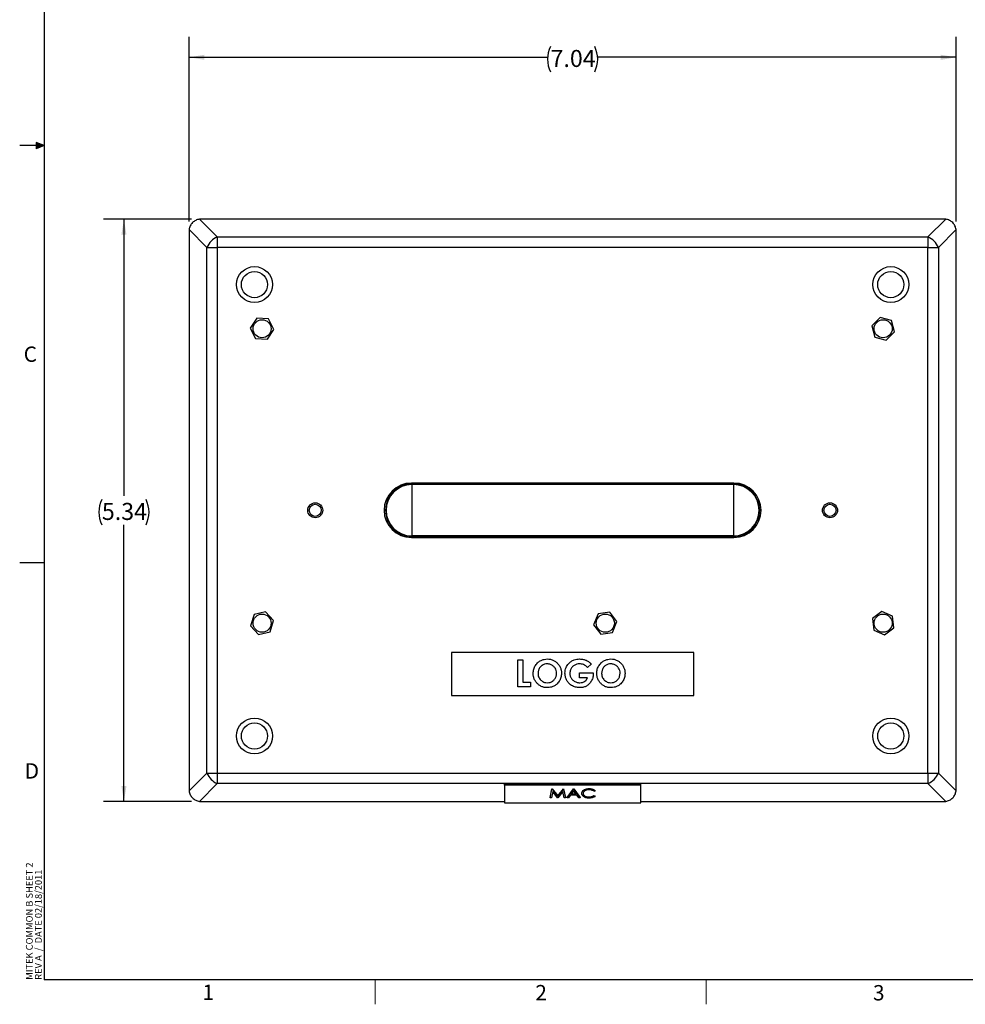
# Model space of a CAD drawing. Units: inches. Extents: x 0.4 to 25.1, y 0.4 to 16.1.
# Drawn here: x 0.4 to 9.1, y 0.4 to 9.4 of the extents above; entities that cross this region are included whole.
import ezdxf

# ---------------------------------------------------------------- set-up
doc = ezdxf.new("R2010")
doc.units = ezdxf.units.IN
doc.header["$LTSCALE"] = 1.5
doc.header["$MEASUREMENT"] = 0
doc.layers.add('TITLE', color=250, linetype='Continuous')
doc.styles.add('SLDTEXTSTYLE0', font='TXT', dxfattribs={"width": 0.75})
doc.styles.add('SLDTEXTSTYLE1', font='TXT', dxfattribs={"width": 0.605})
doc.dimstyles.new('SLDDIMSTYLE0', dxfattribs={"dimtxt": 0.151672, "dimasz": 0.14055, "dimexe": 0, "dimexo": 0.0625, "dimgap": 0.037918, "dimtad": 0, "dimtih": 1, "dimtoh": 1, "dimrnd": 1e-09, "dimzin": 12, "dimdsep": 46, "dimtxsty": 'SLDTEXTSTYLE1', "dimsah": 1, "dimcen": 0.09, "dimadec": 0, "dimazin": 3, "dimtfac": 1, "dimtdec": 3, "dimtofl": 0, "dimtmove": 0, "dimatfit": 3, "dimfxl": 0, "dimfrac": 2, "dimtolj": 1, "dimtzin": 12, "dimarcsym": 0})

# ---------------------------------------------------------------- blocks, each defined once
blk = doc.blocks.new('SW_NOTE_0_2')
at = {"layer": 'TITLE', "color": 0, "char_height": 0.0625, "attachment_point": 1, "rotation": 90, "style": 'SLDTEXTSTYLE1'}
for s, insert in [('MITEK COMMON B SHEET 2', (-0.0806, 0)), ('REV A  /  DATE 02/18/2011', (0.0028, 0))]:
    blk.add_mtext(s, dxfattribs=dict(at, insert=insert))
blk = doc.blocks.new('_D')
at = {"layer": 'TITLE', "color": 7}
for p, q in [((1.9298, 7.5548), (1.9298, 9.2476)), ((8.9693, 7.5548), (8.9693, 9.2476)), ((1.9298, 9.0601), (5.2195, 9.0601)), ((8.9693, 9.0601), (5.6796, 9.0601))]:
    blk.add_line(p, q, dxfattribs=at)
for centre, start, end in [((5.4799, 9.0427), 153.43495, 206.56505), ((5.4192, 9.0427), 333.43495, 26.56505)]:
    blk.add_arc(centre, 0.2604, start, end, dxfattribs=at)
for points in [[(1.9298, 9.0601), (2.0703, 9.0367), (2.0703, 9.0835)], [(8.9693, 9.0601), (8.8288, 9.0835), (8.8288, 9.0367)]]:
    blk.add_solid(points, dxfattribs=at)
at = {"layer": 'TITLE', "color": 7, "insert": (5.247, 9.1277), "char_height": 0.15625, "attachment_point": 1, "style": 'SLDTEXTSTYLE1'}
blk.add_mtext('7.04', dxfattribs=at)
blk = doc.blocks.new('_D_1')
at = {"layer": 'TITLE', "color": 7}
for p, q in [((1.9505, 7.5755), (1.1444, 7.5755)), ((1.3319, 7.5755), (1.3319, 5.0396)), ((1.3319, 2.236), (1.3319, 4.7719)), ((1.9505, 2.236), (1.1444, 2.236))]:
    blk.add_line(p, q, dxfattribs=at)
for centre, start, end in [((1.3623, 4.8884), 153.43495, 206.56505), ((1.3015, 4.8884), 333.43495, 26.56505)]:
    blk.add_arc(centre, 0.2604, start, end, dxfattribs=at)
for points in [[(1.3319, 7.5755), (1.3085, 7.435), (1.3553, 7.435)], [(1.3319, 2.236), (1.3553, 2.3765), (1.3085, 2.3765)]]:
    blk.add_solid(points, dxfattribs=at)
at = {"layer": 'TITLE', "color": 7, "insert": (1.1293, 4.9733), "char_height": 0.15625, "attachment_point": 1, "style": 'SLDTEXTSTYLE1'}
blk.add_mtext('5.34', dxfattribs=at)

msp = doc.modelspace()

# ---------------------------------------------------------------- hatches: boundary and pattern name
at = {"layer": 'TITLE'}
for points in [[(0.525, 8.25), (0.6, 8.25), (0.525, 8.2795)], [(0.525, 8.2205), (0.6, 8.25), (0.525, 8.25)]]:
    msp.add_hatch(color=256, dxfattribs=at).paths.add_polyline_path(points, flags=0)

# ---------------------------------------------------------------- linework, layer by layer
at = {"color": 7, "linetype": 'Continuous', "lineweight": 25}
for p, q in [((2.0255, 7.5755), (2.1888, 7.4123)), ((8.8736, 7.5755), (2.0255, 7.5755)), ((8.7103, 7.4123), (8.8736, 7.5755)), ((2.093, 7.3165), (1.9298, 7.4798)), ((1.9298, 7.4798), (1.9298, 2.3317)), ((2.1888, 7.4123), (2.1888, 7.3165)), ((2.1888, 7.4123), (8.7103, 7.4123)), ((8.7103, 7.4123), (8.7103, 7.3165)), ((8.9693, 7.4798), (8.8061, 7.3165)), ((8.9693, 2.3317), (8.9693, 7.4798)), ((2.093, 7.3165), (2.1888, 7.3165)), ((2.093, 2.495), (2.093, 7.3165)), ((8.7103, 7.3165), (2.1888, 7.3165)), ((2.1888, 7.3165), (2.1888, 2.495)), ((8.7103, 2.495), (8.7103, 7.3165)), ((8.7103, 7.3165), (8.8061, 7.3165)), ((8.8061, 7.3165), (8.8061, 2.495)), ((2.5508, 6.6668), (2.4917, 6.5765)), ((2.6586, 6.6609), (2.5508, 6.6668)), ((2.7073, 6.5646), (2.6586, 6.6609)), ((8.2719, 6.6749), (8.1953, 6.5987)), ((8.1953, 6.5987), (8.223, 6.4944)), ((8.3761, 6.6466), (8.2719, 6.6749)), ((8.4038, 6.5423), (8.3761, 6.6466)), ((2.4917, 6.5765), (2.5405, 6.4801)), ((2.6483, 6.4742), (2.7073, 6.5646)), ((8.3272, 6.4661), (8.4038, 6.5423)), ((2.5405, 6.4801), (2.6483, 6.4742)), ((8.223, 6.4944), (8.3272, 6.4661)), ((6.9295, 5.1557), (3.9695, 5.1557)), ((6.9259, 5.1462), (3.9732, 5.1462)), ((3.9732, 5.1462), (3.9732, 5.1411)), ((3.9732, 5.1411), (3.9732, 4.6704)), ((6.9259, 5.1411), (3.9732, 5.1411)), ((6.9259, 5.1462), (6.9259, 5.1411)), ((6.9259, 5.1411), (6.9259, 4.6704)), ((3.9695, 4.6557), (6.9295, 4.6557)), ((6.9259, 4.6704), (3.9732, 4.6704)), ((3.9732, 4.6704), (3.9732, 4.6653)), ((6.9259, 4.6653), (3.9732, 4.6653)), ((6.9259, 4.6704), (6.9259, 4.6653)), ((2.6314, 3.9737), (2.5262, 3.9497)), ((2.7048, 3.8945), (2.6314, 3.9737)), ((8.2868, 3.9777), (8.2003, 3.9131)), ((8.386, 3.9351), (8.2868, 3.9777)), ((2.5262, 3.9497), (2.4943, 3.8466)), ((2.6729, 3.7913), (2.7048, 3.8945)), ((5.6841, 3.9564), (5.6425, 3.8567)), ((5.7912, 3.9701), (5.6841, 3.9564)), ((5.8566, 3.8843), (5.7912, 3.9701)), ((5.815, 3.7847), (5.8566, 3.8843)), ((8.2003, 3.9131), (8.2131, 3.8059)), ((8.3988, 3.8279), (8.386, 3.9351)), ((2.4943, 3.8466), (2.5677, 3.7674)), ((5.6425, 3.8567), (5.7079, 3.7709)), ((8.2131, 3.8059), (8.3123, 3.7633)), ((8.3123, 3.7633), (8.3988, 3.8279)), ((2.5677, 3.7674), (2.6729, 3.7913)), ((5.7079, 3.7709), (5.815, 3.7847)), ((6.5621, 3.6006), (4.3376, 3.6006)), ((4.3376, 3.6006), (4.3376, 3.2069)), ((4.9466, 3.2856), (4.9466, 3.5356)), ((4.9466, 3.5356), (4.9915, 3.5356)), ((4.9915, 3.5356), (4.9915, 3.3305)), ((6.5621, 3.2069), (6.5621, 3.6006)), ((5.6213, 3.4959), (5.5873, 3.4634)), ((5.5139, 3.369), (5.5139, 3.4139)), ((5.5139, 3.4139), (5.6386, 3.4139)), ((5.5857, 3.369), (5.5139, 3.369)), ((5.6386, 3.4139), (5.6389, 3.4032)), ((5.062, 3.2856), (4.9466, 3.2856)), ((4.9915, 3.3305), (5.062, 3.3305)), ((5.062, 3.3305), (5.062, 3.2856)), ((4.3376, 3.2069), (6.5621, 3.2069)), ((1.9298, 2.3317), (2.093, 2.495)), ((2.093, 2.495), (2.1888, 2.495)), ((2.1888, 2.495), (2.1888, 2.3992)), ((2.1888, 2.495), (8.7103, 2.495)), ((8.7103, 2.495), (8.7103, 2.3992)), ((8.7103, 2.495), (8.8061, 2.495)), ((8.8061, 2.495), (8.9693, 2.3317)), ((2.1888, 2.3992), (2.0255, 2.236)), ((8.7103, 2.3992), (2.1888, 2.3992)), ((4.8245, 2.3844), (4.8245, 2.3967)), ((6.0745, 2.3967), (4.8245, 2.3967)), ((6.0745, 2.3844), (4.8245, 2.3844)), ((4.8245, 2.3844), (4.8245, 2.2237)), ((5.2436, 2.2713), (5.2601, 2.3516)), ((5.2601, 2.3516), (5.2617, 2.3516)), ((5.2601, 2.3478), (5.2601, 2.3516)), ((5.2617, 2.3516), (5.3133, 2.2857)), ((5.2617, 2.3478), (5.2617, 2.3516)), ((5.3133, 2.2857), (5.3648, 2.3516)), ((5.3648, 2.3516), (5.3664, 2.3516)), ((5.3648, 2.3478), (5.3648, 2.3516)), ((5.3664, 2.3516), (5.383, 2.2713)), ((5.3664, 2.3478), (5.3664, 2.3516)), ((5.3991, 2.2713), (5.4584, 2.3516)), ((5.4584, 2.3516), (5.46, 2.3516)), ((5.4584, 2.3478), (5.4584, 2.3516)), ((5.46, 2.3516), (5.5177, 2.2713)), ((5.46, 2.3478), (5.46, 2.3516)), ((5.6009, 2.3498), (5.6009, 2.3537)), ((6.0745, 2.3844), (6.0745, 2.3967)), ((6.0745, 2.2237), (6.0745, 2.3844)), ((8.8736, 2.236), (8.7103, 2.3992)), ((5.2436, 2.2674), (5.2601, 2.3478)), ((5.2436, 2.2674), (5.2436, 2.2713)), ((5.2549, 2.2674), (5.2436, 2.2674)), ((5.2669, 2.3254), (5.2549, 2.2674)), ((5.2601, 2.3478), (5.2617, 2.3478)), ((5.2617, 2.3478), (5.3133, 2.2818)), ((5.3122, 2.2674), (5.2669, 2.3254)), ((5.3147, 2.2674), (5.3122, 2.2674)), ((5.3133, 2.2818), (5.3648, 2.3478)), ((5.3133, 2.2818), (5.3133, 2.2857)), ((5.3598, 2.3252), (5.3147, 2.2674)), ((5.3718, 2.2674), (5.3598, 2.3252)), ((5.3648, 2.3478), (5.3664, 2.3478)), ((5.3664, 2.3478), (5.383, 2.2674)), ((5.383, 2.2674), (5.3718, 2.2674)), ((5.383, 2.2674), (5.383, 2.2713)), ((5.3991, 2.2674), (5.4584, 2.3478)), ((5.3991, 2.2674), (5.3991, 2.2713)), ((5.4113, 2.2674), (5.3991, 2.2674)), ((5.4303, 2.2932), (5.4113, 2.2674)), ((5.487, 2.2932), (5.4303, 2.2932)), ((5.459, 2.3321), (5.4364, 2.3014)), ((5.4364, 2.3014), (5.4811, 2.3014)), ((5.4392, 2.3052), (5.4783, 2.3052)), ((5.4584, 2.3478), (5.46, 2.3478)), ((5.4811, 2.3014), (5.459, 2.3321)), ((5.46, 2.3478), (5.5177, 2.2674)), ((5.5055, 2.2674), (5.487, 2.2932)), ((5.5177, 2.2674), (5.5055, 2.2674)), ((5.5177, 2.2674), (5.5177, 2.2713)), ((5.5337, 2.3081), (5.5337, 2.3119)), ((5.601, 2.2736), (5.601, 2.2774)), ((5.6555, 2.333), (5.6457, 2.3282)), ((5.6457, 2.2908), (5.6555, 2.286)), ((5.6457, 2.287), (5.6457, 2.2908)), ((5.6457, 2.287), (5.6555, 2.2822)), ((5.6555, 2.333), (5.6555, 2.3369)), ((5.6555, 2.2822), (5.6555, 2.286)), ((2.0255, 2.236), (4.8245, 2.236)), ((4.8245, 2.2237), (6.0745, 2.2237)), ((6.0745, 2.236), (8.8736, 2.236))]:
    msp.add_line(p, q, dxfattribs=at)
for centre, radius in [((2.5295, 6.9757), 0.165), ((8.3695, 6.9757), 0.165), ((2.5295, 6.9757), 0.12), ((8.3695, 6.9757), 0.12), ((2.5995, 6.5705), 0.083), ((8.2995, 6.5705), 0.083), ((3.0875, 4.9057), 0.069), ((7.8115, 4.9057), 0.069), ((3.0875, 4.9057), 0.0555), ((7.8115, 4.9057), 0.0555), ((2.5995, 3.8705), 0.083), ((5.7495, 3.8705), 0.083), ((8.2995, 3.8705), 0.083), ((2.5295, 2.8357), 0.165), ((8.3695, 2.8357), 0.165), ((2.5295, 2.8357), 0.12), ((8.3695, 2.8357), 0.12)]:
    msp.add_circle(centre, radius, dxfattribs=at)
for centre, radius, start, end in [((2.2615, 7.2438), 0.1835, 113.34766, 156.65234), ((8.6376, 7.2438), 0.1835, 23.34766, 66.65234), ((3.9695, 4.9057), 0.25, 90, 270), ((6.9295, 4.9057), 0.25, 270, 90), ((3.9732, 4.9057), 0.2405, 90, 270), ((3.9732, 4.9057), 0.2353, 90, 270), ((6.9259, 4.9057), 0.2405, 270, 90), ((6.9259, 4.9057), 0.2353, 270, 90), ((2.2615, 2.5677), 0.1835, 203.34766, 246.65234), ((8.6376, 2.5677), 0.1835, 293.34766, 336.65234)]:
    msp.add_arc(centre, radius, start, end, dxfattribs=at)
for points, knots in [([(2.0255, 7.5755), (2.0135, 7.5728), (1.9898, 7.5673), (1.9599, 7.5454), (1.938, 7.5154), (1.9325, 7.4918), (1.9298, 7.4798)], [0, 0, 0, 0, 0.2542468, 0.5, 0.7457532, 1, 1, 1, 1]), ([(8.9693, 7.4798), (8.9666, 7.4918), (8.9611, 7.5154), (8.9392, 7.5454), (8.9092, 7.5673), (8.8856, 7.5728), (8.8736, 7.5755)], [0, 0, 0, 0, 0.2542468, 0.5, 0.7457532, 1, 1, 1, 1]), ([(5.0877, 3.4107), (5.0887, 3.4236), (5.0906, 3.4492), (5.1076, 3.4844), (5.1315, 3.5113), (5.1593, 3.5293), (5.1878, 3.5402), (5.2079, 3.5414), (5.218, 3.5421)], [0, 0, 0, 0, 0.186591, 0.373132, 0.559649, 0.706456, 0.853234, 1, 1, 1, 1]), ([(5.218, 3.5421), (5.2276, 3.5415), (5.2468, 3.5404), (5.2742, 3.5305), (5.2984, 3.5147), (5.3193, 3.4939), (5.3355, 3.4689), (5.3456, 3.4401), (5.3467, 3.42), (5.3473, 3.4099)], [0, 0, 0, 0, 0.140018, 0.279971, 0.419971, 0.560044, 0.706708, 0.853298, 1, 1, 1, 1]), ([(5.4121, 3.4983), (5.4197, 3.5058), (5.4349, 3.5208), (5.4618, 3.5342), (5.4883, 3.541), (5.505, 3.5417), (5.5134, 3.5421)], [0, 0, 0, 0, 0.2798928, 0.5596643, 0.7797952, 1, 1, 1, 1]), ([(5.5134, 3.5421), (5.5251, 3.5415), (5.5461, 3.5405), (5.5657, 3.5334), (5.5744, 3.5302)], [0, 0, 0, 0, 0.559875, 1, 1, 1, 1]), ([(5.5744, 3.5302), (5.5841, 3.5251), (5.6014, 3.5159), (5.6152, 3.502), (5.6213, 3.4959)], [0, 0, 0, 0, 0.559434, 1, 1, 1, 1]), ([(5.671, 3.4107), (5.672, 3.4236), (5.674, 3.4492), (5.691, 3.4844), (5.7148, 3.5113), (5.7426, 3.5293), (5.7711, 3.5402), (5.7912, 3.5414), (5.8013, 3.5421)], [0, 0, 0, 0, 0.186591, 0.373132, 0.559649, 0.706456, 0.853234, 1, 1, 1, 1]), ([(5.8013, 3.5421), (5.8109, 3.5415), (5.8301, 3.5404), (5.8575, 3.5305), (5.8817, 3.5147), (5.9026, 3.4939), (5.9189, 3.4689), (5.9289, 3.4401), (5.9301, 3.42), (5.9306, 3.4099)], [0, 0, 0, 0, 0.140018, 0.279971, 0.419971, 0.560044, 0.706708, 0.853298, 1, 1, 1, 1]), ([(5.2173, 3.4972), (5.2088, 3.4966), (5.1919, 3.4954), (5.1686, 3.484), (5.1489, 3.4656), (5.1347, 3.4401), (5.1333, 3.4201), (5.1325, 3.4101)], [0, 0, 0, 0, 0.186834, 0.373491, 0.56029, 0.779943, 1, 1, 1, 1]), ([(5.3024, 3.4105), (5.3018, 3.4189), (5.3006, 3.4358), (5.2897, 3.4591), (5.2718, 3.4792), (5.2471, 3.4945), (5.2272, 3.4963), (5.2173, 3.4972)], [0, 0, 0, 0, 0.186886, 0.373612, 0.560519, 0.780194, 1, 1, 1, 1]), ([(5.3793, 3.4119), (5.3798, 3.4207), (5.3807, 3.4384), (5.3883, 3.462), (5.3989, 3.4823), (5.4077, 3.493), (5.4121, 3.4983)], [0, 0, 0, 0, 0.279961, 0.559805, 0.779889, 1, 1, 1, 1]), ([(5.5121, 3.4972), (5.5036, 3.4966), (5.4866, 3.4955), (5.4629, 3.4848), (5.4426, 3.4669), (5.4269, 3.4421), (5.4251, 3.422), (5.4242, 3.4119)], [0, 0, 0, 0, 0.186909, 0.373631, 0.560471, 0.780167, 1, 1, 1, 1]), ([(5.5873, 3.4634), (5.5816, 3.4689), (5.5701, 3.4798), (5.5505, 3.4904), (5.5308, 3.4963), (5.5184, 3.4969), (5.5121, 3.4972)], [0, 0, 0, 0, 0.280017, 0.55986, 0.779904, 1, 1, 1, 1]), ([(5.8006, 3.4972), (5.7921, 3.4966), (5.7752, 3.4954), (5.7519, 3.484), (5.7322, 3.4656), (5.7181, 3.4401), (5.7166, 3.4201), (5.7159, 3.4101)], [0, 0, 0, 0, 0.1868344, 0.3734912, 0.5602896, 0.7799435, 1, 1, 1, 1]), ([(5.8857, 3.4105), (5.8852, 3.4189), (5.884, 3.4358), (5.873, 3.4591), (5.8552, 3.4792), (5.8305, 3.4945), (5.8106, 3.4963), (5.8006, 3.4972)], [0, 0, 0, 0, 0.1868857, 0.3736124, 0.5605194, 0.7801936, 1, 1, 1, 1]), ([(5.2183, 3.2792), (5.2087, 3.2797), (5.1894, 3.2807), (5.1617, 3.29), (5.137, 3.3055), (5.1162, 3.3265), (5.0998, 3.3516), (5.0894, 3.3804), (5.0882, 3.4006), (5.0877, 3.4107)], [0, 0, 0, 0, 0.140057, 0.280012, 0.419966, 0.560014, 0.706669, 0.853299, 1, 1, 1, 1]), ([(5.1325, 3.4101), (5.1329, 3.403), (5.1336, 3.3888), (5.1406, 3.3699), (5.1507, 3.3545), (5.1591, 3.347), (5.1633, 3.3433)], [0, 0, 0, 0, 0.28008, 0.55986, 0.779887, 1, 1, 1, 1]), ([(5.1633, 3.3433), (5.1678, 3.3401), (5.1768, 3.3336), (5.1952, 3.3259), (5.2095, 3.3248), (5.2182, 3.3241)], [0, 0, 0, 0, 0.280302, 0.560515, 1, 1, 1, 1]), ([(5.2182, 3.3241), (5.2266, 3.3247), (5.2433, 3.326), (5.2662, 3.3376), (5.2856, 3.3558), (5.3001, 3.3808), (5.3016, 3.4006), (5.3024, 3.4105)], [0, 0, 0, 0, 0.186784, 0.3734116, 0.5602755, 0.780017, 1, 1, 1, 1]), ([(5.3473, 3.4099), (5.3464, 3.3972), (5.3446, 3.3717), (5.3279, 3.3365), (5.304, 3.3099), (5.2768, 3.2914), (5.2483, 3.2809), (5.2283, 3.2798), (5.2183, 3.2792)], [0, 0, 0, 0, 0.18662, 0.373088, 0.559714, 0.706478, 0.85319, 1, 1, 1, 1]), ([(5.5146, 3.2792), (5.5015, 3.2801), (5.4751, 3.2818), (5.4382, 3.298), (5.4103, 3.3225), (5.3922, 3.3514), (5.3813, 3.3808), (5.38, 3.4015), (5.3793, 3.4119)], [0, 0, 0, 0, 0.186708, 0.373208, 0.559646, 0.706427, 0.853203, 1, 1, 1, 1]), ([(5.4242, 3.4119), (5.4249, 3.4031), (5.4262, 3.3855), (5.4386, 3.3616), (5.4579, 3.3413), (5.4844, 3.3266), (5.5052, 3.3249), (5.5156, 3.3241)], [0, 0, 0, 0, 0.186766, 0.373396, 0.560262, 0.780017, 1, 1, 1, 1]), ([(5.6389, 3.4032), (5.6379, 3.391), (5.6359, 3.3666), (5.6194, 3.3333), (5.5975, 3.307), (5.571, 3.2898), (5.5434, 3.2806), (5.5242, 3.2797), (5.5146, 3.2792)], [0, 0, 0, 0, 0.1865424, 0.3731846, 0.5597118, 0.7064001, 0.8531315, 1, 1, 1, 1]), ([(5.5156, 3.3241), (5.5239, 3.3246), (5.5405, 3.3256), (5.5618, 3.336), (5.5767, 3.3516), (5.5827, 3.3632), (5.5857, 3.369)], [0, 0, 0, 0, 0.280175, 0.559523, 0.779581, 1, 1, 1, 1]), ([(5.8017, 3.2792), (5.792, 3.2797), (5.7727, 3.2807), (5.745, 3.29), (5.7204, 3.3055), (5.6995, 3.3265), (5.6832, 3.3516), (5.6727, 3.3804), (5.6716, 3.4006), (5.671, 3.4107)], [0, 0, 0, 0, 0.140057, 0.280012, 0.419966, 0.560014, 0.706669, 0.853299, 1, 1, 1, 1]), ([(5.7159, 3.4101), (5.7162, 3.403), (5.7169, 3.3888), (5.7239, 3.3699), (5.734, 3.3545), (5.7424, 3.347), (5.7466, 3.3433)], [0, 0, 0, 0, 0.28008, 0.55986, 0.779887, 1, 1, 1, 1]), ([(5.7466, 3.3433), (5.7511, 3.3401), (5.7601, 3.3336), (5.7785, 3.3259), (5.7928, 3.3248), (5.8015, 3.3241)], [0, 0, 0, 0, 0.280302, 0.560515, 1, 1, 1, 1]), ([(5.8015, 3.3241), (5.8099, 3.3247), (5.8266, 3.326), (5.8495, 3.3376), (5.8689, 3.3558), (5.8834, 3.3808), (5.885, 3.4006), (5.8857, 3.4105)], [0, 0, 0, 0, 0.186784, 0.3734116, 0.5602755, 0.780017, 1, 1, 1, 1]), ([(5.9306, 3.4099), (5.9297, 3.3972), (5.9279, 3.3717), (5.9112, 3.3365), (5.8873, 3.3099), (5.8602, 3.2914), (5.8317, 3.2809), (5.8117, 3.2798), (5.8017, 3.2792)], [0, 0, 0, 0, 0.18662, 0.3730884, 0.5597144, 0.7064779, 0.8531897, 1, 1, 1, 1]), ([(5.5337, 2.3119), (5.5342, 2.3161), (5.5351, 2.3244), (5.544, 2.3359), (5.5583, 2.3456), (5.5779, 2.3526), (5.5933, 2.3533), (5.6009, 2.3537)], [0, 0, 0, 0, 0.186795, 0.37343, 0.560241, 0.779955, 1, 1, 1, 1]), ([(5.5337, 2.3081), (5.5342, 2.3122), (5.5351, 2.3206), (5.544, 2.3321), (5.5583, 2.3417), (5.5779, 2.3487), (5.5933, 2.3495), (5.6009, 2.3498)], [0, 0, 0, 0, 0.186795, 0.37343, 0.560241, 0.779955, 1, 1, 1, 1]), ([(5.6009, 2.3537), (5.6068, 2.3534), (5.6186, 2.353), (5.634, 2.3491), (5.6466, 2.3437), (5.6525, 2.3391), (5.6555, 2.3369)], [0, 0, 0, 0, 0.280046, 0.559868, 0.779944, 1, 1, 1, 1]), ([(5.6009, 2.3498), (5.6068, 2.3496), (5.6186, 2.3492), (5.634, 2.3453), (5.6466, 2.3399), (5.6525, 2.3353), (5.6555, 2.333)], [0, 0, 0, 0, 0.280046, 0.559868, 0.779944, 1, 1, 1, 1]), ([(1.9298, 2.3317), (1.9325, 2.3197), (1.938, 2.296), (1.9599, 2.2661), (1.9898, 2.2442), (2.0135, 2.2387), (2.0255, 2.236)], [0, 0, 0, 0, 0.254247, 0.5, 0.745753, 1, 1, 1, 1]), ([(5.5495, 2.2794), (5.5444, 2.2843), (5.5351, 2.293), (5.5341, 2.3034), (5.5337, 2.3081)], [0, 0, 0, 0, 0.559029, 1, 1, 1, 1]), ([(5.6002, 2.3416), (5.5923, 2.341), (5.5763, 2.3398), (5.5577, 2.3311), (5.5466, 2.3196), (5.5455, 2.3116), (5.5449, 2.3075)], [0, 0, 0, 0, 0.279856, 0.559519, 0.779686, 1, 1, 1, 1]), ([(5.5449, 2.3113), (5.5453, 2.3079), (5.5461, 2.301), (5.5536, 2.2916), (5.5657, 2.2838), (5.582, 2.2783), (5.5947, 2.2777), (5.601, 2.2774)], [0, 0, 0, 0, 0.18679, 0.373374, 0.560143, 0.779894, 1, 1, 1, 1]), ([(5.5449, 2.3075), (5.5453, 2.3041), (5.5461, 2.2972), (5.5536, 2.2878), (5.5657, 2.2799), (5.582, 2.2745), (5.5947, 2.2739), (5.601, 2.2736)], [0, 0, 0, 0, 0.18679, 0.373374, 0.560143, 0.779894, 1, 1, 1, 1]), ([(5.6011, 2.2654), (5.5957, 2.2655), (5.5849, 2.2659), (5.5661, 2.2696), (5.5558, 2.2757), (5.5495, 2.2794)], [0, 0, 0, 0, 0.2807892, 0.5613011, 1, 1, 1, 1]), ([(5.6457, 2.3282), (5.6424, 2.3305), (5.6358, 2.335), (5.6203, 2.3404), (5.6078, 2.3411), (5.6002, 2.3416)], [0, 0, 0, 0, 0.280313, 0.560639, 1, 1, 1, 1]), ([(5.601, 2.2774), (5.6058, 2.2776), (5.6153, 2.278), (5.6314, 2.2819), (5.6403, 2.2875), (5.6457, 2.2908)], [0, 0, 0, 0, 0.280445, 0.560725, 1, 1, 1, 1]), ([(5.601, 2.2736), (5.6058, 2.2738), (5.6153, 2.2742), (5.6314, 2.2781), (5.6403, 2.2836), (5.6457, 2.287)], [0, 0, 0, 0, 0.280445, 0.560725, 1, 1, 1, 1]), ([(5.6555, 2.2822), (5.6516, 2.2794), (5.6439, 2.2737), (5.6254, 2.2669), (5.6103, 2.2659), (5.6011, 2.2654)], [0, 0, 0, 0, 0.28041, 0.560795, 1, 1, 1, 1]), ([(8.8736, 2.236), (8.8856, 2.2387), (8.9092, 2.2442), (8.9392, 2.2661), (8.9611, 2.296), (8.9666, 2.3197), (8.9693, 2.3317)], [0, 0, 0, 0, 0.254247, 0.5, 0.745753, 1, 1, 1, 1])]:
    msp.add_open_spline(points, degree=3, knots=knots, dxfattribs=at)
at = {"layer": 'TITLE', "lineweight": 25}
for p in [(0.6, 15.9), (24.9, 0.6)]:
    msp.add_line(p, (0.6, 0.6), dxfattribs=at)
at = {"layer": 'TITLE'}
for p, q in [((0.6, 8.25), (0.375, 8.25)), ((0.525, 8.2795), (0.525, 8.2205)), ((0.6, 8.25), (0.525, 8.2795)), ((0.6, 8.25), (0.525, 8.2205)), ((0.6, 4.425), (0.375, 4.425))]:
    msp.add_line(p, q, dxfattribs=at)
at = {"layer": 'TITLE', "color": 250, "linetype": 'Continuous', "lineweight": 18}
for p, q in [((3.6375, 0.6), (3.6375, 0.375)), ((6.675, 0.6), (6.675, 0.375))]:
    msp.add_line(p, q, dxfattribs=at)

# ---------------------------------------------------------------- block references
at = {"layer": 'TITLE'}
msp.add_blockref('SW_NOTE_0_2', (0.513, 0.6), dxfattribs=at)

# ---------------------------------------------------------------- texts
at = {"layer": 'TITLE', "color": 7, "char_height": 0.1406, "attachment_point": 1, "style": 'SLDTEXTSTYLE0'}
for s, insert in [('C', (0.4112, 6.4077)), ('D', (0.4211, 2.5859)), ('1', (2.0514, 0.5549)), ('2', (5.1069, 0.5523)), ('3', (8.2059, 0.5513))]:
    msp.add_mtext(s, dxfattribs=dict(at, insert=insert))

# ---------------------------------------------------------------- dimensions: what is measured, and where the dimension line sits
at = {"layer": 'TITLE', "color": 7}
dim = msp.add_linear_dim(base=(8.9693, 9.0601), p1=(1.9298, 7.4798), p2=(8.9693, 7.4798), text='(<>)', dimstyle='SLDDIMSTYLE0', dxfattribs=at)
dim.commit()
dim.dimension.update_dxf_attribs({"geometry": '_D', "text_midpoint": (5.4495, 9.0601), "dimtype": 160})
dim = msp.add_linear_dim(base=(1.3319, 2.236), p1=(2.0255, 7.5755), p2=(2.0255, 2.236), angle=90, text='(<>)', dimstyle='SLDDIMSTYLE0', dxfattribs=at)
dim.commit()
dim.dimension.update_dxf_attribs({"geometry": '_D_1', "text_midpoint": (1.3319, 4.9057), "dimtype": 160})

doc.saveas('drawing.dxf')
